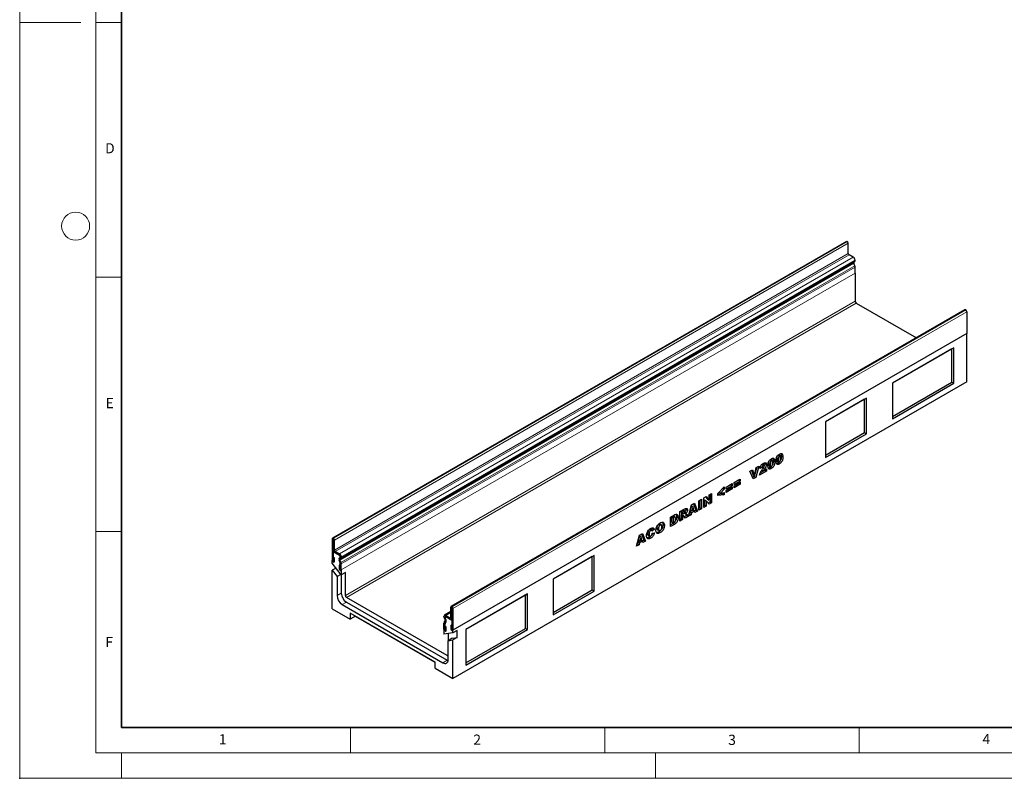
# Model space of a CAD drawing. Units: millimetres. Extents: x -512 to 420, y -481 to 297.
# Drawn here: x 0 to 194, y 0 to 149 of the extents above; entities that cross this region are included whole.
import ezdxf

# ---------------------------------------------------------------- set-up
doc = ezdxf.new("R2010")
doc.units = ezdxf.units.MM
doc.header["$PDSIZE"] = -1
doc.styles.add('SLDTEXTSTYLE0', font='TXT', dxfattribs={"width": 0.605})

msp = doc.modelspace()

# ---------------------------------------------------------------- linework, layer by layer
at = {"color": 7, "linetype": 'Continuous', "lineweight": 18}
for p, q in [((0, 0), (0, 297)), ((15, 292), (15, 5)), ((12, 148.5), (0, 148.5)), ((15, 148.5), (20, 148.5)), ((15, 98.5), (20, 98.5)), ((15, 48.5), (20, 48.5)), ((65, 10), (65, 5)), ((115, 10), (115, 5)), ((165, 10), (165, 5)), ((15, 5), (415, 5)), ((20, 5), (20, 0)), ((125, 5), (125, 0)), ((0, 0), (420, 0))]:
    msp.add_line(p, q, dxfattribs=at)
at = {"color": 7, "linetype": 'Continuous', "lineweight": 35}
for p, q in [((20, 287), (20, 10)), ((20, 10), (415, 10))]:
    msp.add_line(p, q, dxfattribs=at)
at = {"color": 7, "linetype": 'Continuous', "lineweight": 25}
for p, q in [((162.5158, 105.5116), (61.5006, 47.1968)), ((162.6839, 105.4829), (162.6587, 105.4975)), ((162.886, 103.1499), (162.886, 105.133)), ((163.8709, 102.4064), (163.0375, 102.8875)), ((164.1771, 100.6971), (163.9795, 101.206)), ((164.0036, 101.4034), (164.1208, 101.4711)), ((164.2244, 101.7), (164.2244, 101.794)), ((164.2244, 99.2918), (164.2243, 99.2844)), ((164.2243, 99.2844), (164.2243, 93.7454)), ((164.2244, 99.2918), (164.2244, 100.4657)), ((164.4263, 93.3955), (176.2862, 86.549)), ((185.8249, 92.0556), (84.8097, 33.7407)), ((185.9678, 92.0414), (185.993, 92.0269)), ((186.195, 91.6769), (186.195, 87.4833)), ((186.1951, 87.4193), (85.1799, 29.1045)), ((186.195, 87.4833), (186.1875, 87.4237)), ((186.1951, 87.4193), (186.1875, 87.4237)), ((186.1951, 77.9124), (186.1951, 87.4193)), ((183.6698, 84.62), (171.5479, 77.6222)), ((183.2657, 84.3867), (171.5479, 77.6222)), ((183.2657, 84.3867), (183.6698, 84.62)), ((183.2657, 77.8544), (183.2657, 84.3867)), ((183.6698, 77.6211), (183.6698, 84.62)), ((186.1951, 77.9124), (85.1799, 19.5976)), ((171.5479, 71.0898), (183.2657, 77.8544)), ((171.5479, 77.6222), (171.5479, 70.6233)), ((171.5479, 70.6233), (183.6698, 77.6211)), ((183.2657, 77.8544), (183.6698, 77.6211)), ((166.4972, 74.7065), (158.4159, 70.0413)), ((166.0931, 74.4732), (158.4159, 70.0412)), ((166.0931, 74.4732), (166.4972, 74.7065)), ((166.0931, 67.9408), (166.0931, 74.4732)), ((166.4972, 67.7075), (166.4972, 74.7065)), ((158.4159, 70.0413), (158.4159, 63.0423)), ((158.4159, 63.5089), (166.0931, 67.9408)), ((166.0931, 67.9408), (166.4972, 67.7075)), ((158.4159, 63.0423), (166.4972, 67.7075)), ((146.4793, 62.0048), (146.5072, 61.8764)), ((147.4859, 62.5768), (147.7547, 62.4217)), ((147.8923, 62.4387), (147.5893, 62.6136)), ((148.0476, 62.8952), (148.0817, 62.8122)), ((148.0817, 62.8122), (148.3847, 62.6373)), ((148.1276, 62.407), (148.4306, 62.232)), ((148.8245, 62.7972), (149.1275, 62.6222)), ((148.9254, 62.3189), (149.2285, 62.144)), ((149.0544, 61.9706), (149.3574, 61.7956)), ((149.0853, 63.5002), (149.3542, 63.345)), ((149.4918, 63.362), (149.1888, 63.537)), ((149.647, 63.8185), (149.6811, 63.7356)), ((149.6811, 63.7356), (149.9842, 63.5606)), ((149.7271, 63.3303), (150.0301, 63.1554)), ((143.5525, 60.3351), (144.0773, 60.6381)), ((144.1672, 58.8236), (143.5525, 60.3351)), ((143.8699, 60.5184), (144.1416, 59.6821)), ((144.0773, 60.6381), (144.4446, 59.5072)), ((144.8995, 61.1127), (144.4089, 59.313)), ((144.4446, 59.5072), (144.8064, 61.059)), ((145.3157, 61.353), (144.7119, 59.1381)), ((144.8064, 61.059), (145.3157, 61.353)), ((146.8312, 60.3615), (145.4668, 59.5739)), ((145.9496, 61.113), (145.5088, 60.8983)), ((146.5282, 60.5364), (145.5681, 59.9822)), ((145.6466, 61.2879), (145.6007, 61.2656)), ((145.6466, 61.2879), (145.9496, 61.113)), ((145.8617, 60.532), (146.1162, 60.385)), ((145.8913, 61.6689), (146.171, 61.5074)), ((146.3211, 61.5261), (146.0181, 61.7011)), ((146.1162, 60.385), (146.8312, 60.7978)), ((146.5072, 61.8764), (146.8102, 61.7014)), ((146.5282, 60.6229), (146.5282, 60.5364)), ((146.5282, 60.5364), (146.8312, 60.3615)), ((146.8312, 60.7978), (146.8312, 60.3615)), ((147.225, 61.8738), (147.5281, 61.6989)), ((147.326, 61.3956), (147.629, 61.2207)), ((147.4549, 61.0472), (147.758, 60.8723)), ((140.4334, 58.1224), (141.6298, 58.8131)), ((141.3268, 58.576), (140.4334, 58.0603)), ((141.6298, 58.4011), (140.4334, 57.7104)), ((140.4334, 57.4922), (141.6298, 58.1829)), ((140.4334, 57.7104), (140.4334, 58.1224)), ((141.3268, 58.6382), (141.3268, 58.576)), ((141.3268, 58.576), (141.6298, 58.4011)), ((141.6298, 58.8131), (141.6298, 58.4011)), ((141.6298, 58.1829), (141.6298, 57.7709)), ((144.4089, 59.313), (144.0519, 59.1069)), ((144.1416, 59.6821), (144.4446, 59.5072)), ((144.7119, 59.1381), (144.1672, 58.8236)), ((144.4089, 59.313), (144.7119, 59.1381)), ((137.2555, 55.9785), (138.5149, 57.2815)), ((137.4779, 56.2086), (137.7494, 56.0519)), ((138.5149, 56.8282), (137.7494, 56.0519)), ((137.7494, 56.0519), (138.5149, 56.1567)), ((138.2337, 56.9906), (138.5149, 56.8282)), ((138.5149, 57.2815), (138.5149, 56.8282)), ((138.5149, 56.1567), (138.5149, 55.706)), ((138.8549, 57.2112), (140.0514, 57.9019)), ((139.7483, 57.6648), (138.8549, 57.149)), ((140.0514, 57.4899), (138.8549, 56.7992)), ((138.8549, 56.581), (140.0514, 57.2717)), ((138.8549, 56.7992), (138.8549, 57.2112)), ((139.7483, 57.0346), (138.8549, 56.5188)), ((140.0514, 56.8596), (138.8549, 56.169)), ((138.8549, 56.169), (138.8549, 56.581)), ((139.7483, 57.727), (139.7483, 57.6648)), ((139.7483, 57.6648), (140.0514, 57.4899)), ((139.7483, 57.0968), (139.7483, 57.0346)), ((139.7483, 57.0346), (140.0514, 56.8596)), ((140.0514, 57.9019), (140.0514, 57.4899)), ((140.0514, 57.2717), (140.0514, 56.8596)), ((141.3268, 57.9458), (140.4334, 57.4301)), ((141.6298, 57.7709), (140.4334, 57.0802)), ((140.4334, 57.0802), (140.4334, 57.4922)), ((141.3268, 58.008), (141.3268, 57.9458)), ((141.3268, 57.9458), (141.6298, 57.7709)), ((133.5276, 54.5479), (134.0314, 54.8387)), ((133.5276, 52.6815), (133.5276, 54.5479)), ((133.7283, 54.6638), (133.7283, 53.1473)), ((134.0314, 54.8387), (134.0314, 52.9723)), ((134.4764, 55.0956), (134.9349, 55.3603)), ((134.4764, 53.2292), (134.4764, 55.0956)), ((134.6351, 54.6975), (134.6351, 53.6707)), ((134.6351, 54.6975), (134.9382, 54.5225)), ((134.8392, 55.3051), (135.2438, 54.8561)), ((134.9349, 55.3603), (135.5469, 54.6812)), ((134.9382, 54.5225), (134.9382, 53.4958)), ((135.5469, 53.8472), (134.9382, 54.5225)), ((135.2438, 54.8561), (135.5469, 54.6812)), ((135.7266, 54.3008), (135.3394, 54.0773)), ((135.5469, 55.7136), (136.0296, 55.9923)), ((135.5469, 54.6812), (135.5469, 55.7136)), ((135.7266, 55.8173), (135.7266, 54.3008)), ((135.7266, 54.3008), (136.0296, 54.1259)), ((136.0296, 55.9923), (136.0296, 54.1259)), ((137.2555, 55.5592), (137.2555, 55.9785)), ((138.2118, 55.881), (137.2555, 55.7695)), ((138.5149, 55.706), (137.2555, 55.5592)), ((138.2118, 56.1152), (138.2118, 55.881)), ((138.2118, 55.881), (138.5149, 55.706)), ((129.804, 52.3983), (130.6426, 52.8824)), ((129.804, 50.5319), (129.804, 52.3983)), ((130.227, 52.6046), (130.0047, 52.4762)), ((130.0047, 52.4762), (130.0047, 52.1126)), ((130.0047, 52.4762), (130.3077, 52.3013)), ((130.5301, 52.4296), (130.3077, 52.3013)), ((130.3077, 52.3013), (130.3077, 51.9377)), ((130.7299, 52.4872), (130.4268, 52.6621)), ((130.7492, 52.3212), (131.0522, 52.1463)), ((130.9479, 53.026), (130.9702, 52.901)), ((130.9702, 52.901), (131.2733, 52.7261)), ((131.4874, 51.5037), (132.0797, 53.712)), ((131.7776, 52.3363), (131.696, 51.974)), ((132.3404, 52.6611), (131.7776, 52.3363)), ((131.7776, 52.3363), (132.0807, 52.1613)), ((132.0554, 53.5707), (131.8842, 52.8098)), ((131.8842, 52.8098), (132.1873, 52.6349)), ((132.0554, 53.5707), (132.3585, 53.3957)), ((132.0797, 53.712), (132.6481, 54.0401)), ((132.6435, 52.4862), (132.0807, 52.1613)), ((132.3585, 53.3957), (132.1873, 52.6349)), ((132.1873, 52.6349), (132.5366, 52.8365)), ((132.3404, 52.6611), (132.6435, 52.4862)), ((132.5366, 52.8365), (132.3585, 53.3957)), ((132.458, 53.9304), (132.9475, 52.6965)), ((132.9475, 52.6965), (132.6133, 52.5036)), ((132.7251, 52.2182), (132.6435, 52.4862)), ((132.6481, 54.0401), (133.2505, 52.5216)), ((133.2505, 52.5216), (132.7251, 52.2182)), ((132.9475, 52.6965), (133.2505, 52.5216)), ((133.7283, 53.1473), (133.5276, 53.0314)), ((134.0314, 52.9723), (133.5276, 52.6815)), ((133.7283, 53.1473), (134.0314, 52.9723)), ((134.6351, 53.6707), (134.4764, 53.5791)), ((134.9382, 53.4958), (134.4764, 53.2292)), ((134.6351, 53.6707), (134.9382, 53.4958)), ((136.0296, 54.1259), (135.5469, 53.8472)), ((127.9526, 51.3295), (128.6961, 51.7587)), ((127.9526, 49.4631), (127.9526, 51.3295)), ((128.277, 51.4304), (128.1533, 51.359)), ((128.1533, 51.359), (128.1533, 50.3652)), ((128.1533, 51.359), (128.4564, 51.184)), ((128.1533, 50.3652), (128.4564, 50.1902)), ((128.58, 51.2554), (128.4564, 51.184)), ((128.4564, 51.184), (128.4564, 50.1902)), ((128.8473, 51.3134), (128.5442, 51.4883)), ((129.1399, 51.438), (129.4429, 51.2631)), ((130.0047, 50.9976), (129.804, 50.8818)), ((130.3077, 50.8227), (129.804, 50.5319)), ((130.0047, 52.1126), (130.3077, 51.9377)), ((130.049, 51.7746), (130.0047, 51.749)), ((130.0047, 51.749), (130.0047, 50.9976)), ((130.0047, 51.749), (130.3077, 51.5741)), ((130.0047, 50.9976), (130.3077, 50.8227)), ((130.049, 51.7746), (130.352, 51.5997)), ((130.1895, 51.7905), (130.1716, 51.8026)), ((130.1716, 51.8026), (130.4747, 51.6277)), ((130.4946, 51.6188), (130.1915, 51.7938)), ((130.3077, 51.9377), (130.5212, 52.0609)), ((130.352, 51.5997), (130.3077, 51.5741)), ((130.3077, 51.5741), (130.3077, 50.8227)), ((130.8308, 51.1247), (130.5652, 51.5372)), ((130.6052, 52.1222), (130.8722, 51.9681)), ((131.0962, 51.6277), (130.6666, 51.3797)), ((131.3992, 51.4528), (130.8308, 51.1247)), ((130.8769, 51.9687), (131.0962, 51.6277)), ((131.0962, 51.6277), (131.3992, 51.4528)), ((131.1496, 51.8408), (131.3992, 51.4528)), ((131.999, 51.7991), (131.4874, 51.5037)), ((131.696, 51.974), (131.5984, 51.9177)), ((131.696, 51.974), (131.999, 51.7991)), ((132.0807, 52.1613), (131.999, 51.7991)), ((123.4855, 48.5344), (123.7886, 48.3595)), ((123.743, 48.8372), (124.046, 48.6622)), ((124.2497, 48.6843), (123.9466, 48.8593)), ((124.4675, 49.1039), (124.0823, 48.781)), ((124.7705, 48.929), (124.3297, 48.5594)), ((124.4059, 49.2268), (124.4675, 49.1039)), ((124.4675, 49.1039), (124.7705, 48.929)), ((125.2693, 49.196), (125.5723, 49.0211)), ((125.3751, 48.8388), (125.6781, 48.6639)), ((125.6012, 49.9099), (125.502, 49.834)), ((125.6012, 49.9099), (125.9042, 49.7349)), ((125.6222, 48.4435), (125.9252, 48.2685)), ((126.1396, 49.7675), (125.8365, 49.9424)), ((126.4447, 49.8897), (126.7478, 49.7148)), ((128.3931, 50.0673), (127.9526, 49.813)), ((128.6961, 49.8924), (127.9526, 49.4631)), ((128.3931, 50.0673), (128.6961, 49.8924)), ((128.4564, 50.1902), (128.5781, 50.2605)), ((128.6912, 50.2902), (128.9943, 50.1152)), ((61.4414, 47.0659), (61.4414, 42.8723)), ((61.6433, 46.9494), (61.6433, 42.7557)), ((61.6687, 47.168), (61.6434, 47.1826)), ((61.6687, 46.9349), (61.6434, 46.9494)), ((61.6688, 44.9517), (61.6688, 46.9347)), ((61.8707, 44.8351), (61.8707, 46.8181)), ((121.261, 45.6001), (121.8533, 47.8084)), ((122.114, 46.7576), (121.5512, 46.4327)), ((121.829, 47.6671), (121.6578, 46.9063)), ((121.6578, 46.9063), (121.9608, 46.7313)), ((121.829, 47.6671), (122.132, 47.4922)), ((121.8533, 47.8084), (122.4216, 48.1365)), ((122.4171, 46.5826), (121.8543, 46.2577)), ((122.132, 47.4922), (121.9608, 46.7313)), ((121.9608, 46.7313), (122.3101, 46.933)), ((122.114, 46.7576), (122.4171, 46.5826)), ((122.3101, 46.933), (122.132, 47.4922)), ((122.2316, 48.0268), (122.7211, 46.7929)), ((122.7211, 46.7929), (122.3869, 46.6)), ((122.4987, 46.3147), (122.4171, 46.5826)), ((122.4216, 48.1365), (123.0241, 46.618)), ((123.0241, 46.618), (122.4987, 46.3147)), ((122.7211, 46.7929), (123.0241, 46.618)), ((123.418, 48.136), (123.721, 47.961)), ((123.5158, 47.7548), (123.8189, 47.5798)), ((123.7554, 47.3658), (124.0585, 47.1909)), ((124.3507, 48.1594), (124.7915, 48.2609)), ((61.7599, 44.6255), (61.6433, 44.5582)), ((61.6433, 44.5582), (61.6433, 42.6918)), ((61.6433, 44.5582), (62.8556, 43.8584)), ((62.8556, 44.0915), (62.0222, 44.5726)), ((121.7726, 45.8955), (121.261, 45.6001)), ((121.4695, 46.0704), (121.372, 46.0141)), ((121.5512, 46.4327), (121.4695, 46.0704)), ((121.4695, 46.0704), (121.7726, 45.8955)), ((121.5512, 46.4327), (121.8543, 46.2577)), ((121.8543, 46.2577), (121.7726, 45.8955)), ((61.4474, 42.8119), (61.4413, 42.8084)), ((61.4413, 42.2816), (61.4413, 42.8084)), ((61.4413, 42.8084), (61.6433, 42.6918)), ((61.6534, 43.4441), (61.8554, 43.3275)), ((61.6534, 42.7499), (61.6534, 43.4441)), ((61.8554, 42.6333), (61.8554, 43.3275)), ((62.8556, 43.8584), (62.0222, 44.3395)), ((62.7893, 42.8759), (62.9868, 42.3667)), ((62.987, 42.3664), (62.7894, 42.8754)), ((62.9626, 43.4039), (62.8455, 43.3362)), ((62.8455, 43.3358), (62.9628, 43.4035)), ((63.1619, 42.3822), (62.9643, 42.8911)), ((62.9883, 43.0885), (63.1056, 43.1562)), ((63.007, 43.5959), (63.007, 43.5021)), ((63.0072, 43.5017), (63.0072, 43.5957)), ((63.2092, 43.3851), (63.2092, 43.4792)), ((112.9591, 43.7996), (104.8779, 39.1344)), ((112.555, 43.5663), (104.8779, 39.1344)), ((112.555, 43.5663), (112.9591, 43.7996)), ((112.555, 37.034), (112.555, 43.5663)), ((112.9591, 36.8007), (112.9591, 43.7996)), ((63.2091, 39.9855), (61.4413, 42.2816)), ((62.1874, 41.3125), (61.4413, 40.8818)), ((61.4413, 33.3016), (61.4413, 40.8818)), ((61.4413, 40.8818), (62.4009, 39.6353)), ((62.7952, 41.9101), (62.7952, 41.2159)), ((62.9971, 41.7935), (62.7952, 41.9101)), ((62.9971, 41.7935), (62.9971, 41.0993)), ((63.0071, 42.2675), (63.0071, 41.0936)), ((63.0071, 41.0936), (63.2091, 40.977)), ((63.0072, 41.0936), (63.0071, 41.0936)), ((63.0072, 41.0935), (63.0072, 42.2674)), ((63.2091, 40.977), (63.2091, 39.9855)), ((63.2092, 40.9769), (63.2092, 42.1509)), ((63.147, 40.066), (62.4009, 39.6353)), ((62.4009, 39.6353), (62.4009, 35.8971)), ((64.0172, 40.452), (63.2091, 39.9855)), ((63.2091, 39.9855), (63.2091, 36.3636)), ((64.0172, 35.8971), (64.0172, 40.452)), ((104.8779, 39.1344), (104.8779, 32.1355)), ((104.8779, 32.602), (112.555, 37.034)), ((104.8779, 32.1355), (112.9591, 36.8007)), ((112.555, 37.034), (112.9591, 36.8007)), ((84.0182, 24.1175), (64.2192, 35.5472)), ((99.8271, 36.2186), (87.7053, 29.2209)), ((99.423, 35.9853), (87.7053, 29.2208)), ((99.423, 35.9853), (99.8271, 36.2186)), ((99.423, 29.453), (99.423, 35.9853)), ((99.8271, 29.2197), (99.8271, 36.2186)), ((61.4413, 33.3016), (64.9768, 31.2606)), ((63.4111, 34.1475), (83.2101, 22.7177)), ((64.2192, 34.614), (84.0182, 23.1843)), ((84.7505, 31.6269), (84.7505, 33.6099)), ((84.9524, 31.5103), (84.9524, 33.4933)), ((84.9525, 33.7266), (84.9778, 33.712)), ((84.9525, 33.4934), (84.9778, 33.4788)), ((84.9779, 33.4786), (84.9779, 29.285)), ((85.1798, 33.3621), (85.1798, 29.1684)), ((81.6443, 22.8051), (64.9768, 32.427)), ((64.9768, 32.427), (64.9768, 31.2606)), ((65.987, 31.8437), (64.9768, 31.2606)), ((65.987, 31.8439), (65.987, 31.8437)), ((65.987, 31.8437), (81.6443, 22.8049)), ((83.412, 31.7223), (83.412, 31.8163)), ((84.7505, 32.7581), (83.5156, 32.0452)), ((83.6329, 31.1706), (83.5156, 31.3738)), ((83.6139, 31.6057), (83.6139, 31.6997)), ((83.6141, 31.6059), (83.6141, 31.6996)), ((83.7756, 31.2531), (83.6584, 31.4562)), ((83.6631, 31.8004), (83.6586, 31.7978)), ((83.7757, 31.2535), (83.6586, 31.4563)), ((83.7656, 32.0205), (84.5989, 31.5394)), ((83.7656, 31.7873), (84.5989, 31.3062)), ((83.7656, 31.7873), (84.9779, 31.0875)), ((84.8489, 31.2815), (84.9779, 31.3559)), ((84.9779, 31.0875), (84.9779, 29.2211)), ((83.412, 29.3141), (83.412, 30.488)), ((83.4121, 29.314), (83.4121, 28.3225)), ((83.4121, 29.314), (83.614, 29.1974)), ((83.4593, 30.6647), (83.6569, 30.9455)), ((83.6139, 29.1975), (83.6139, 30.3714)), ((83.614, 29.1974), (83.614, 30.3714)), ((83.624, 29.8859), (83.826, 29.7693)), ((83.624, 29.1917), (83.624, 29.8859)), ((83.6342, 30.4471), (83.8318, 30.7279)), ((83.6343, 30.4471), (83.8319, 30.7282)), ((83.826, 29.0751), (83.826, 29.7693)), ((84.9678, 29.985), (84.7658, 30.1016)), ((84.7658, 30.1016), (84.7658, 29.4074)), ((84.9678, 29.985), (84.9678, 29.2908)), ((85.1799, 29.1045), (84.9779, 29.2211)), ((85.1799, 28.5776), (85.1799, 29.1045)), ((85.988, 29.0441), (85.1799, 28.5776)), ((85.988, 27.6443), (85.988, 29.0441)), ((87.7053, 22.6885), (99.423, 29.453)), ((87.7053, 29.2209), (87.7053, 22.2219)), ((87.7053, 22.2219), (99.8271, 29.2197)), ((99.423, 29.453), (99.8271, 29.2197)), ((85.1799, 28.5776), (83.4121, 28.3225)), ((84.2202, 28.4391), (84.2202, 27.0393)), ((85.0284, 27.5058), (84.2202, 27.0393)), ((84.2202, 27.0393), (85.1799, 27.1778)), ((85.0284, 27.5058), (85.988, 27.6443)), ((85.988, 27.6443), (85.1799, 27.1778)), ((85.1799, 19.5976), (85.1799, 27.1778)), ((84.2202, 23.3011), (84.2202, 27.0393)), ((81.6443, 21.6386), (81.6443, 22.8051)), ((81.6443, 21.6386), (85.1799, 19.5976)), ((84.0182, 23.1843), (84.2031, 23.0972))]:
    msp.add_line(p, q, dxfattribs=at)
at = {"color": 8, "linetype": 'Continuous', "lineweight": 18}
for p, q in [((61.6434, 47.1826), (162.6587, 105.4975)), ((61.6687, 47.168), (162.6839, 105.4829)), ((61.8707, 46.8181), (162.886, 105.133)), ((61.8707, 44.8351), (162.886, 103.1499)), ((62.0222, 44.5726), (163.0375, 102.8875)), ((62.8556, 44.0915), (163.8709, 102.4064)), ((62.9643, 42.8911), (163.9795, 101.206)), ((62.9883, 43.0885), (164.0036, 101.4034)), ((63.1056, 43.1562), (164.1208, 101.4711)), ((63.1619, 42.3822), (164.1771, 100.6971)), ((63.1621, 42.3816), (164.1773, 100.6965)), ((63.2092, 43.4792), (164.2244, 101.794)), ((63.2092, 43.3851), (164.2244, 101.7)), ((63.2092, 42.1509), (164.2244, 100.4657)), ((63.2092, 40.9769), (164.2244, 99.2918)), ((64.0172, 35.8971), (164.2243, 93.7454)), ((164.4263, 93.3955), (64.2192, 35.5472)), ((185.9678, 92.0414), (84.9525, 33.7266)), ((185.993, 92.0269), (84.9778, 33.712)), ((186.195, 91.6769), (85.1798, 33.3621)), ((85.1798, 29.1684), (186.195, 87.4833)), ((146.1433, 60.9628), (146.4068, 60.8107)), ((130.227, 52.6046), (130.5301, 52.4296)), ((128.277, 51.4304), (128.58, 51.2554)), ((130.9191, 51.9739), (131.1496, 51.8408)), ((61.6433, 46.9494), (61.4414, 47.0659)), ((61.6433, 46.9494), (61.6434, 46.9494)), ((61.6434, 47.1826), (61.6434, 46.9494)), ((61.6687, 46.9349), (61.6687, 47.168)), ((61.8707, 46.8181), (61.6688, 46.9347)), ((61.6688, 44.9517), (61.8707, 44.8351)), ((62.0222, 44.5726), (62.0222, 44.3395)), ((61.6433, 42.7557), (61.4414, 42.8723)), ((61.6534, 42.7499), (61.8554, 42.6333)), ((62.9643, 42.8911), (62.7894, 42.8754)), ((62.9691, 43.4076), (62.8455, 43.3362)), ((62.8455, 43.3358), (62.9883, 43.0885)), ((62.8556, 43.8584), (62.8556, 44.0915)), ((62.9692, 43.4077), (62.9626, 43.4039)), ((63.1056, 43.1562), (62.9628, 43.4035)), ((63.0072, 43.596), (63.007, 43.5959)), ((63.0072, 43.5022), (63.007, 43.5021)), ((63.2092, 43.4792), (63.0072, 43.5957)), ((63.0072, 43.5017), (63.2092, 43.3851)), ((62.9971, 41.0993), (62.7952, 41.2159)), ((62.9869, 42.3667), (62.9868, 42.3667)), ((62.987, 42.3664), (63.1619, 42.3822)), ((63.1621, 42.3816), (62.987, 42.3664)), ((63.0072, 42.2676), (63.0071, 42.2675)), ((63.2092, 42.1509), (63.0072, 42.2674)), ((63.0072, 41.0935), (63.2092, 40.9769)), ((63.2091, 36.3636), (62.4009, 35.8971)), ((64.2192, 34.614), (63.4111, 34.1475)), ((84.9524, 33.4933), (84.7505, 33.6099)), ((84.9525, 33.4934), (84.9524, 33.4933)), ((84.9525, 33.7266), (84.9525, 33.4934)), ((84.9778, 33.4788), (84.9778, 33.712)), ((85.1798, 33.3621), (84.9779, 33.4786)), ((83.6139, 31.6997), (83.412, 31.8163)), ((83.412, 31.7223), (83.6139, 31.6057)), ((83.6584, 31.4562), (83.5156, 31.3738)), ((83.6141, 31.6999), (83.6139, 31.6997)), ((83.6141, 31.6058), (83.6139, 31.6057)), ((83.6329, 31.1706), (83.7756, 31.2531)), ((83.6586, 31.4564), (83.6584, 31.4562)), ((84.7505, 32.589), (83.7656, 32.0205)), ((83.7656, 32.0205), (83.7656, 31.7873)), ((83.7758, 31.2532), (83.7756, 31.2531)), ((84.7505, 31.6269), (84.5989, 31.5394)), ((84.5989, 31.3062), (84.5989, 31.5394)), ((84.7505, 31.6269), (84.9524, 31.5103)), ((84.9779, 31.525), (84.9524, 31.5103)), ((83.6139, 30.3714), (83.412, 30.488)), ((83.6139, 29.1975), (83.412, 29.3141)), ((83.6341, 30.4471), (83.4591, 30.6644)), ((83.4593, 30.6647), (83.6342, 30.4471)), ((83.614, 30.3715), (83.6139, 30.3714)), ((83.614, 29.1976), (83.6139, 29.1975)), ((83.624, 29.1917), (83.826, 29.0751)), ((83.6344, 30.4472), (83.6341, 30.4471)), ((83.6344, 30.4473), (83.6342, 30.4471)), ((83.8318, 30.7279), (83.6569, 30.9455)), ((84.9678, 29.2908), (84.7658, 29.4074)), ((84.9779, 29.285), (85.1798, 29.1684)), ((84.0182, 24.1175), (84.2202, 24.2341)), ((84.0182, 23.1843), (83.2101, 22.7177))]:
    msp.add_line(p, q, dxfattribs=at)
at = {"color": 7, "linetype": 'Continuous', "lineweight": 25, "flags": 128}
for points in [[(61.4414, 42.8723), (61.4572, 42.7717), (61.502, 42.6683), (61.5692, 42.5777), (61.6484, 42.5138), (61.7276, 42.4863), (61.7947, 42.4993), (61.8396, 42.551), (61.8554, 42.6333)], [(61.6433, 42.7557), (61.6437, 42.7533), (61.6448, 42.7508), (61.6464, 42.7485), (61.6484, 42.747), (61.6503, 42.7463), (61.652, 42.7466), (61.653, 42.7479), (61.6534, 42.7499)], [(62.7952, 41.2159), (62.811, 41.1153), (62.8558, 41.0119), (62.923, 40.9213), (63.0022, 40.8574), (63.0814, 40.8299), (63.1485, 40.8429), (63.1934, 40.8946), (63.2092, 40.9769)], [(62.9971, 41.0993), (62.9975, 41.0969), (62.9986, 41.0944), (63.0003, 41.0921), (63.0022, 41.0906), (63.0041, 41.0899), (63.0058, 41.0902), (63.0069, 41.0915), (63.0072, 41.0935)], [(83.412, 29.3141), (83.4278, 29.2135), (83.4726, 29.1101), (83.5398, 29.0195), (83.619, 28.9556), (83.6982, 28.928), (83.7654, 28.9411), (83.8102, 28.9927), (83.826, 29.0751)], [(83.6139, 29.1975), (83.6143, 29.1951), (83.6154, 29.1925), (83.6171, 29.1903), (83.619, 29.1888), (83.6209, 29.1881), (83.6226, 29.1884), (83.6237, 29.1897), (83.624, 29.1917)], [(84.7658, 29.4074), (84.7816, 29.3068), (84.8264, 29.2034), (84.8936, 29.1128), (84.9728, 29.0489), (85.052, 29.0214), (85.1192, 29.0344), (85.164, 29.0861), (85.1798, 29.1684)], [(84.9678, 29.2908), (84.9681, 29.2884), (84.9692, 29.2859), (84.9709, 29.2836), (84.9728, 29.2821), (84.9747, 29.2814), (84.9764, 29.2817), (84.9775, 29.283), (84.9779, 29.285)], [(83.2101, 22.7177), (83.4072, 22.6264), (83.5967, 22.5834), (83.7713, 22.5904), (83.9244, 22.6471), (84.05, 22.7513), (84.1433, 22.8991), (84.2008, 23.0847), (84.2202, 23.3011)]]:
    msp.add_lwpolyline(points, dxfattribs=at)
at = {"color": 7, "linetype": 'Continuous', "lineweight": 18}
msp.add_circle((11, 108.5), 2.75, dxfattribs=at)
at = {"color": 7, "linetype": 'Continuous', "lineweight": 25}
for centre, radius, start, end in [((162.575, 105.3807), 0.1437, 54.382423, 114.307119), ((162.4473, 105.113), 0.4391, 2.605478, 57.394522), ((163.2149, 103.1649), 0.3293, 182.605478, 237.394522), ((163.4568, 101.7591), 0.7684, 2.605478, 57.394522), ((164.1167, 101.2894), 0.1606, 134.787244, 211.317356), ((163.9741, 101.6754), 0.2515, 305.691745, 5.621371), ((163.7036, 100.5132), 0.5079, 21.148855, 21.220585), ((163.5741, 100.4532), 0.6504, 1.102814, 21.961352), ((164.663, 93.7654), 0.4391, 182.605478, 237.394522), ((185.8841, 91.9246), 0.1437, 54.382423, 114.307119), ((185.7564, 91.657), 0.4391, 2.605478, 57.394522), ((61.5646, 47.0859), 0.1248, 50.796715, 189.214037), ((61.6434, 46.9494), 0.0000624, 50.796715, 189.214037), ((61.4321, 46.7981), 0.4391, 2.605478, 57.394522), ((61.6686, 46.9347), 0.00022, 2.605478, 57.394522), ((62.4362, 44.9866), 0.7682, 182.605478, 237.394522), ((62.1997, 44.8501), 0.3293, 182.605478, 237.394522), ((63.1093, 43.0704), 0.3745, 134.785194, 211.298823), ((63.1094, 43.07), 0.3745, 134.787244, 211.317356), ((62.4416, 43.4442), 0.7684, 2.605478, 57.394522), ((62.678, 43.5808), 0.3295, 2.605478, 57.394522), ((62.6778, 43.5808), 0.3296, 2.609199, 57.346684), ((63.1014, 42.9746), 0.1606, 134.787244, 211.317356), ((62.8996, 43.4916), 0.108, 305.698039, 5.620379), ((62.8999, 43.4911), 0.1079, 305.691745, 5.621371), ((62.9588, 43.3605), 0.2515, 305.691745, 5.621371), ((62.7282, 42.2621), 0.279, 1.108153, 22.021162), ((62.7283, 42.2621), 0.2789, 1.102814, 21.961352), ((62.944, 42.3497), 0.0462, 21.148855, 21.220585), ((62.6884, 42.1983), 0.5079, 21.148855, 21.220585), ((62.5589, 42.1383), 0.6504, 1.102814, 21.961352), ((64.5941, 35.9969), 2.1954, 182.605478, 237.394522), ((65.4022, 36.4634), 2.1954, 182.605478, 237.394522), ((64.4558, 35.9171), 0.4391, 182.605478, 237.394522), ((84.8736, 33.6299), 0.1248, 50.796715, 189.214037), ((84.9525, 33.4933), 0.0000624, 50.796715, 189.214037), ((84.7411, 33.3421), 0.4391, 2.605478, 57.394522), ((84.9776, 33.4786), 0.00022, 2.605478, 57.394522), ((83.6276, 31.8513), 0.2184, 50.796715, 189.214037), ((84.133, 31.7469), 0.7214, 181.956711, 211.146048), ((83.7064, 31.7147), 0.0936, 50.796715, 189.214037), ((83.7065, 31.7146), 0.0936, 50.910693, 189.232397), ((83.9231, 31.6163), 0.3094, 181.956711, 211.146048), ((83.9236, 31.6165), 0.3097, 181.956499, 211.143728), ((83.4489, 31.0371), 0.2273, 336.218419, 35.976916), ((83.3466, 30.9417), 0.5302, 336.218419, 35.976916), ((83.3464, 30.9419), 0.5305, 336.243129, 35.968075), ((84.6581, 31.6119), 0.0936, 230.796715, 9.214037), ((84.7369, 31.4754), 0.2183, 230.796715, 9.214037), ((83.719, 30.5005), 0.3073, 147.775602, 182.335161), ((83.5628, 30.5919), 0.1266, 144.861711, 145.042842), ((83.7456, 30.3768), 0.1318, 147.775602, 182.335161), ((83.7455, 30.3768), 0.1315, 147.650796, 182.351476), ((83.6436, 30.4405), 0.0115, 144.86171, 145.042843), ((84.0971, 24.2141), 0.1248, 230.796715, 9.214037)]:
    msp.add_arc(centre, radius, start, end, dxfattribs=at)
for points, knots in [([(146.1595, 61.8644), (146.2159, 61.8953), (146.3285, 61.9572), (146.4964, 62.0207), (146.6576, 62.0189), (146.7855, 61.9178), (146.802, 61.7736), (146.8102, 61.7014)], [0, 0, 0, 0, 0.18752541, 0.37483082, 0.56147174, 0.78075698, 1, 1, 1, 1]), ([(147.0873, 61.4501), (147.0893, 61.5402), (147.0935, 61.7204), (147.1383, 62.0086), (147.2443, 62.294), (147.4128, 62.5199), (147.5885, 62.6811), (147.7095, 62.7564), (147.7701, 62.7941)], [0, 0, 0, 0, 0.1871595, 0.37406382, 0.55981953, 0.70625142, 0.85300126, 1, 1, 1, 1]), ([(147.2679, 62.3078), (147.2614, 62.2878), (147.2107, 62.1327), (147.2184, 61.9943), (147.225, 61.8738)], [0, 0, 0, 0, 0.12913989, 1, 1, 1, 1]), ([(147.7547, 62.4217), (147.7284, 62.4038), (147.676, 62.3683), (147.5882, 62.2428), (147.5302, 61.9996), (147.5289, 61.8194), (147.5281, 61.6989)], [0, 0, 0, 0, 0.12494573, 0.24960215, 0.49818768, 1, 1, 1, 1]), ([(147.9899, 61.9518), (147.9891, 62.0133), (147.9875, 62.1362), (147.9712, 62.3096), (147.9251, 62.435), (147.8354, 62.4597), (147.7816, 62.4344), (147.7547, 62.4217)], [0, 0, 0, 0, 0.251180251, 0.502196358, 0.750504756, 0.875137633, 1, 1, 1, 1]), ([(147.7573, 61.2355), (147.7833, 61.2535), (147.8352, 61.2894), (147.9008, 61.3815), (147.9428, 61.4822), (147.9748, 61.6148), (147.9879, 61.7717), (147.9892, 61.8918), (147.9899, 61.9518)], [0, 0, 0, 0, 0.12465862, 0.2492333, 0.37409377, 0.49922884, 0.7494817, 1, 1, 1, 1]), ([(148.4306, 62.232), (148.4286, 62.1412), (148.4244, 61.9595), (148.3798, 61.6697), (148.2834, 61.3831), (148.1186, 61.1479), (147.9408, 60.9862), (147.819, 60.9103), (147.758, 60.8723)], [0, 0, 0, 0, 0.18711741, 0.37403908, 0.56018503, 0.70637362, 0.85304633, 1, 1, 1, 1]), ([(147.7701, 62.7941), (147.8479, 62.8353), (148.003, 62.9174), (148.2008, 62.9138), (148.3304, 62.8079), (148.3666, 62.6942), (148.3847, 62.6373)], [0, 0, 0, 0, 0.28047547, 0.55956549, 0.77964098, 1, 1, 1, 1]), ([(148.1276, 62.407), (148.1259, 62.3158), (148.1226, 62.1336), (148.072, 61.8479), (148.0175, 61.6305), (147.9551, 61.5403), (147.9544, 61.5393)], [0, 0, 0, 0, 0.332789775, 0.665231425, 0.996293455, 1, 1, 1, 1]), ([(148.0817, 62.8122), (148.0966, 62.7411), (148.1232, 62.614), (148.1263, 62.4703), (148.1276, 62.407)], [0, 0, 0, 0, 0.559914822, 1, 1, 1, 1]), ([(148.3847, 62.6373), (148.3996, 62.5661), (148.4262, 62.4391), (148.4293, 62.2953), (148.4306, 62.232)], [0, 0, 0, 0, 0.559914822, 1, 1, 1, 1]), ([(148.6867, 62.3734), (148.6888, 62.4636), (148.6929, 62.6438), (148.7378, 62.932), (148.8437, 63.2173), (149.0123, 63.4433), (149.1879, 63.6044), (149.309, 63.6798), (149.3696, 63.7175)], [0, 0, 0, 0, 0.1871595, 0.37406382, 0.55981953, 0.70625142, 0.85300126, 1, 1, 1, 1]), ([(148.8123, 61.7741), (148.7868, 61.8173), (148.7357, 61.9039), (148.6962, 62.1104), (148.6903, 62.2737), (148.6867, 62.3734)], [0, 0, 0, 0, 0.27957268, 0.559772249, 1, 1, 1, 1]), ([(149.0544, 61.9706), (148.995, 61.9369), (148.8962, 61.881), (148.8042, 61.868), (148.7674, 61.8628)], [0, 0, 0, 0, 0.60093386, 1, 1, 1, 1]), ([(148.8674, 63.2312), (148.8608, 63.2112), (148.8102, 63.056), (148.8178, 62.9177), (148.8245, 62.7972)], [0, 0, 0, 0, 0.12913989, 1, 1, 1, 1]), ([(148.8245, 62.7972), (148.8251, 62.7367), (148.8263, 62.6158), (148.8464, 62.4531), (148.8767, 62.3351), (148.9229, 62.3233), (148.927, 62.3222)], [0, 0, 0, 0, 0.324287241, 0.648354125, 0.969261893, 1, 1, 1, 1]), ([(149.2795, 62.1328), (149.2652, 62.119), (149.193, 62.0496), (149.1161, 62.0058), (149.0544, 61.9706)], [0, 0, 0, 0, 0.19747881, 1, 1, 1, 1]), ([(149.3542, 63.345), (149.3279, 63.3272), (149.2754, 63.2916), (149.1876, 63.1661), (149.1297, 62.9229), (149.1284, 62.7427), (149.1275, 62.6222)], [0, 0, 0, 0, 0.12494573, 0.24960215, 0.49818768, 1, 1, 1, 1]), ([(149.1275, 62.6222), (149.1283, 62.5622), (149.1299, 62.4422), (149.147, 62.2729), (149.193, 62.1527), (149.2778, 62.1227), (149.3305, 62.1468), (149.3568, 62.1588)], [0, 0, 0, 0, 0.25112681, 0.50208297, 0.75059273, 0.8752564, 1, 1, 1, 1]), ([(149.5893, 62.8752), (149.5885, 62.9366), (149.587, 63.0595), (149.5707, 63.2329), (149.5245, 63.3584), (149.4348, 63.3831), (149.3811, 63.3577), (149.3542, 63.345)], [0, 0, 0, 0, 0.25118025, 0.50219636, 0.75050476, 0.87513763, 1, 1, 1, 1]), ([(149.3568, 62.1588), (149.3827, 62.1768), (149.4347, 62.2128), (149.5003, 62.3049), (149.5422, 62.4055), (149.5743, 62.5382), (149.5873, 62.6951), (149.5886, 62.8151), (149.5893, 62.8752)], [0, 0, 0, 0, 0.124658618, 0.2492333, 0.374093767, 0.499228839, 0.749481699, 1, 1, 1, 1]), ([(150.0301, 63.1554), (150.028, 63.0645), (150.0239, 62.8828), (149.9792, 62.593), (149.8829, 62.3064), (149.7181, 62.0713), (149.5403, 61.9096), (149.4184, 61.8336), (149.3574, 61.7956)], [0, 0, 0, 0, 0.18711741, 0.374039081, 0.560185034, 0.706373624, 0.853046335, 1, 1, 1, 1]), ([(149.3696, 63.7175), (149.4473, 63.7586), (149.6024, 63.8408), (149.8003, 63.8371), (149.9298, 63.7312), (149.9661, 63.6175), (149.9842, 63.5606)], [0, 0, 0, 0, 0.28047547, 0.55956549, 0.77964098, 1, 1, 1, 1]), ([(149.7271, 63.3303), (149.7254, 63.2392), (149.722, 63.057), (149.6714, 62.7712), (149.6169, 62.5538), (149.5545, 62.4637), (149.5538, 62.4627)], [0, 0, 0, 0, 0.33278977, 0.66523143, 0.99629346, 1, 1, 1, 1]), ([(149.6811, 63.7356), (149.696, 63.6644), (149.7226, 63.5374), (149.7257, 63.3936), (149.7271, 63.3303)], [0, 0, 0, 0, 0.55991482, 1, 1, 1, 1]), ([(149.9842, 63.5606), (149.9991, 63.4895), (150.0257, 63.3624), (150.0287, 63.2187), (150.0301, 63.1554)], [0, 0, 0, 0, 0.55991482, 1, 1, 1, 1]), ([(145.4668, 59.5739), (145.487, 59.6932), (145.5273, 59.9319), (145.7356, 60.3719), (145.9312, 60.6527), (146.051, 60.8246)], [0, 0, 0, 0, 0.27955817, 0.55924993, 1, 1, 1, 1]), ([(145.5088, 60.8983), (145.5188, 60.9701), (145.5388, 61.1135), (145.6174, 61.3432), (145.7645, 61.5651), (145.9545, 61.7397), (146.0911, 61.8228), (146.1595, 61.8644)], [0, 0, 0, 0, 0.18707817, 0.37345166, 0.55975726, 0.77944187, 1, 1, 1, 1]), ([(146.0148, 61.6957), (146.0071, 61.7021), (145.9861, 61.7196), (145.9544, 61.7137), (145.9344, 61.7099)], [0, 0, 0, 0, 0.36965195, 1, 1, 1, 1]), ([(146.171, 61.5074), (146.1374, 61.4845), (146.0705, 61.4389), (145.975, 61.2873), (145.9592, 61.1792), (145.9496, 61.113)], [0, 0, 0, 0, 0.28054954, 0.55944827, 1, 1, 1, 1]), ([(146.051, 60.8246), (146.125, 60.9297), (146.228, 61.076), (146.3454, 61.2836), (146.3614, 61.3755), (146.3694, 61.4212)], [0, 0, 0, 0, 0.56161271, 0.78177479, 1, 1, 1, 1]), ([(146.4068, 60.8107), (146.3492, 60.7343), (146.2464, 60.5978), (146.156, 60.45), (146.1162, 60.385)], [0, 0, 0, 0, 0.56009641, 1, 1, 1, 1]), ([(146.3694, 61.4212), (146.3654, 61.4507), (146.3572, 61.5096), (146.2999, 61.541), (146.2359, 61.5402), (146.1926, 61.5184), (146.171, 61.5074)], [0, 0, 0, 0, 0.27891234, 0.55859219, 0.77914162, 1, 1, 1, 1]), ([(146.5072, 61.8764), (146.4991, 61.7925), (146.4838, 61.6324), (146.4009, 61.4665), (146.3614, 61.3876)], [0, 0, 0, 0, 0.52394622, 1, 1, 1, 1]), ([(146.8102, 61.7014), (146.8015, 61.6179), (146.784, 61.4506), (146.6348, 61.1326), (146.4934, 60.9329), (146.4068, 60.8107)], [0, 0, 0, 0, 0.279134318, 0.558966645, 1, 1, 1, 1]), ([(147.2129, 60.8507), (147.1874, 60.894), (147.1363, 60.9805), (147.0968, 61.187), (147.0909, 61.3503), (147.0873, 61.4501)], [0, 0, 0, 0, 0.27957268, 0.55977225, 1, 1, 1, 1]), ([(147.4549, 61.0472), (147.3956, 61.0136), (147.2968, 60.9576), (147.2047, 60.9447), (147.168, 60.9395)], [0, 0, 0, 0, 0.60093386, 1, 1, 1, 1]), ([(147.758, 60.8723), (147.6991, 60.8406), (147.5815, 60.7774), (147.4228, 60.7428), (147.2969, 60.7713), (147.2409, 60.8243), (147.2129, 60.8507)], [0, 0, 0, 0, 0.28031073, 0.55988858, 0.77992145, 1, 1, 1, 1]), ([(147.225, 61.8738), (147.2256, 61.8134), (147.2268, 61.6925), (147.247, 61.5298), (147.2773, 61.4118), (147.3235, 61.3999), (147.3275, 61.3989)], [0, 0, 0, 0, 0.324287241, 0.648354125, 0.969261893, 1, 1, 1, 1]), ([(147.68, 61.2094), (147.6658, 61.1957), (147.5936, 61.1263), (147.5167, 61.0824), (147.4549, 61.0472)], [0, 0, 0, 0, 0.19747881, 1, 1, 1, 1]), ([(147.5281, 61.6989), (147.5289, 61.6389), (147.5305, 61.5189), (147.5475, 61.3496), (147.5936, 61.2294), (147.6784, 61.1994), (147.731, 61.2235), (147.7573, 61.2355)], [0, 0, 0, 0, 0.25112681, 0.50208297, 0.75059273, 0.8752564, 1, 1, 1, 1]), ([(149.3574, 61.7956), (149.2986, 61.764), (149.181, 61.7007), (149.0223, 61.6661), (148.8963, 61.6947), (148.8403, 61.7476), (148.8123, 61.7741)], [0, 0, 0, 0, 0.28031073, 0.55988858, 0.77992145, 1, 1, 1, 1]), ([(130.4261, 52.6611), (130.4247, 52.6623), (130.415, 52.6711), (130.3503, 52.6724), (130.2818, 52.6347), (130.227, 52.6046)], [0, 0, 0, 0, 0.03240755, 0.22624728, 1, 1, 1, 1]), ([(130.7695, 52.3883), (130.7665, 52.4184), (130.762, 52.4637), (130.7263, 52.4926), (130.6559, 52.5015), (130.586, 52.4615), (130.5301, 52.4296)], [0, 0, 0, 0, 0.24907317, 0.37469757, 0.49996566, 1, 1, 1, 1]), ([(130.6426, 52.8824), (130.6979, 52.9131), (130.8085, 52.9745), (130.974, 53.0463), (131.1369, 53.0544), (131.2553, 52.9424), (131.2673, 52.7983), (131.2733, 52.7261)], [0, 0, 0, 0, 0.18758527, 0.37499633, 0.5612882, 0.78032415, 1, 1, 1, 1]), ([(130.6554, 52.1626), (130.673, 52.1788), (130.7081, 52.2112), (130.7443, 52.2756), (130.7662, 52.3367), (130.7684, 52.3711), (130.7695, 52.3883)], [0, 0, 0, 0, 0.2797327, 0.55927188, 0.77965895, 1, 1, 1, 1]), ([(130.9702, 52.901), (130.9675, 52.8486), (130.962, 52.7437), (130.896, 52.5349), (130.8048, 52.4022), (130.7492, 52.3212)], [0, 0, 0, 0, 0.28082245, 0.56120977, 1, 1, 1, 1]), ([(131.2733, 52.7261), (131.2705, 52.6736), (131.265, 52.5688), (131.199, 52.36), (131.1079, 52.2273), (131.0522, 52.1463)], [0, 0, 0, 0, 0.28082245, 0.56120977, 1, 1, 1, 1]), ([(125.9056, 50.172), (125.9887, 50.2156), (126.1547, 50.3026), (126.3935, 50.3432), (126.6004, 50.2654), (126.7304, 50.0442), (126.742, 49.8247), (126.7478, 49.7148)], [0, 0, 0, 0, 0.18713593, 0.37388265, 0.56033742, 0.77976984, 1, 1, 1, 1]), ([(128.5438, 51.4872), (128.5041, 51.4952), (128.4235, 51.5113), (128.3263, 51.4576), (128.277, 51.4304)], [0, 0, 0, 0, 0.49265912, 1, 1, 1, 1]), ([(128.5781, 50.2605), (128.619, 50.2851), (128.7006, 50.3341), (128.8256, 50.4412), (128.9092, 50.6169), (128.9365, 50.7906), (128.9383, 50.9036), (128.9392, 50.9602)], [0, 0, 0, 0, 0.18741332, 0.37338084, 0.55902405, 0.77903932, 1, 1, 1, 1]), ([(128.9392, 50.9602), (128.9381, 51.0069), (128.9361, 51.1005), (128.9155, 51.2285), (128.8553, 51.3332), (128.7243, 51.3314), (128.6283, 51.2808), (128.58, 51.2554)], [0, 0, 0, 0, 0.18753197, 0.37486204, 0.56089204, 0.77945098, 1, 1, 1, 1]), ([(129.1399, 51.438), (129.138, 51.3328), (129.1344, 51.1228), (129.043, 50.795), (128.8878, 50.4988), (128.7567, 50.3596), (128.6912, 50.2902)], [0, 0, 0, 0, 0.28087468, 0.56032958, 0.78042483, 1, 1, 1, 1]), ([(128.6961, 51.7587), (128.7743, 51.8008), (128.9303, 51.8849), (129.1534, 51.9119), (129.3297, 51.8036), (129.4273, 51.5722), (129.4377, 51.3662), (129.4429, 51.2631)], [0, 0, 0, 0, 0.18712889, 0.37346799, 0.55977089, 0.77952286, 1, 1, 1, 1]), ([(129.4429, 51.2631), (129.4411, 51.1578), (129.4374, 50.9478), (129.3461, 50.62), (129.1909, 50.3238), (129.0598, 50.1847), (128.9943, 50.1152)], [0, 0, 0, 0, 0.28087468, 0.56032958, 0.78042483, 1, 1, 1, 1]), ([(129.0446, 51.8802), (129.0693, 51.8349), (129.1338, 51.7162), (129.1376, 51.5443), (129.1399, 51.438)], [0, 0, 0, 0, 0.38150741, 1, 1, 1, 1]), ([(130.1716, 51.8026), (130.1502, 51.8042), (130.1119, 51.807), (130.0682, 51.7845), (130.049, 51.7746)], [0, 0, 0, 0, 0.55954545, 1, 1, 1, 1]), ([(130.4747, 51.6277), (130.4532, 51.6292), (130.415, 51.6321), (130.3713, 51.6096), (130.352, 51.5997)], [0, 0, 0, 0, 0.55954545, 1, 1, 1, 1]), ([(130.5652, 51.5372), (130.5516, 51.5589), (130.5273, 51.5976), (130.4907, 51.6185), (130.4747, 51.6277)], [0, 0, 0, 0, 0.56068965, 1, 1, 1, 1]), ([(130.5212, 52.0609), (130.5465, 52.0786), (130.5916, 52.11), (130.6359, 52.1465), (130.6554, 52.1626)], [0, 0, 0, 0, 0.559812717, 1, 1, 1, 1]), ([(131.0522, 52.1463), (131.0198, 52.1097), (130.962, 52.0444), (130.8996, 51.9914), (130.8722, 51.9681)], [0, 0, 0, 0, 0.55964492, 1, 1, 1, 1]), ([(130.8722, 51.9681), (130.8975, 51.9726), (130.9427, 51.9807), (130.9832, 51.975), (131.0011, 51.9725)], [0, 0, 0, 0, 0.56016964, 1, 1, 1, 1]), ([(131.0011, 51.9725), (131.0324, 51.9533), (131.0885, 51.9191), (131.1309, 51.8647), (131.1496, 51.8408)], [0, 0, 0, 0, 0.5597699, 1, 1, 1, 1]), ([(123.2172, 47.6672), (123.2211, 47.7644), (123.2287, 47.9585), (123.3134, 48.28), (123.4855, 48.6131), (123.7415, 48.9038), (123.9352, 49.0282), (124.0323, 49.0906)], [0, 0, 0, 0, 0.187134588, 0.373849596, 0.560250216, 0.779713772, 1, 1, 1, 1]), ([(123.4855, 48.5344), (123.4618, 48.4564), (123.4192, 48.3167), (123.4183, 48.1913), (123.418, 48.136)], [0, 0, 0, 0, 0.55824101, 1, 1, 1, 1]), ([(123.9408, 48.8479), (123.9159, 48.8629), (123.862, 48.8954), (123.7846, 48.8576), (123.743, 48.8372)], [0, 0, 0, 0, 0.46181979, 1, 1, 1, 1]), ([(124.046, 48.6622), (123.9879, 48.6209), (123.884, 48.5469), (123.8178, 48.4168), (123.7886, 48.3595)], [0, 0, 0, 0, 0.5589771, 1, 1, 1, 1]), ([(124.0323, 49.0906), (124.0929, 49.123), (124.214, 49.1879), (124.3921, 49.2398), (124.5606, 49.2237), (124.6936, 49.1159), (124.7449, 48.9913), (124.7705, 48.929)], [0, 0, 0, 0, 0.18700056, 0.37379423, 0.56020266, 0.77983843, 1, 1, 1, 1]), ([(124.2818, 48.6586), (124.2456, 48.6823), (124.1808, 48.7248), (124.0873, 48.6814), (124.046, 48.6622)], [0, 0, 0, 0, 0.55882253, 1, 1, 1, 1]), ([(124.3297, 48.5594), (124.3231, 48.5804), (124.3112, 48.6179), (124.2908, 48.6462), (124.2818, 48.6586)], [0, 0, 0, 0, 0.56023637, 1, 1, 1, 1]), ([(125.0686, 48.7303), (125.0728, 48.829), (125.0812, 49.0262), (125.173, 49.3534), (125.3515, 49.6886), (125.6108, 49.9824), (125.8072, 50.1087), (125.9056, 50.172)], [0, 0, 0, 0, 0.18707675, 0.37375536, 0.56020807, 0.7797263, 1, 1, 1, 1]), ([(125.9252, 48.2685), (125.8408, 48.2237), (125.672, 48.1342), (125.4264, 48.0851), (125.22, 48.1725), (125.0855, 48.3941), (125.0742, 48.6181), (125.0686, 48.7303)], [0, 0, 0, 0, 0.1871987, 0.37388161, 0.56028151, 0.77974433, 1, 1, 1, 1]), ([(125.6222, 48.4435), (125.5369, 48.3961), (125.3836, 48.3109), (125.2422, 48.2966), (125.1794, 48.2902)], [0, 0, 0, 0, 0.55640774, 1, 1, 1, 1]), ([(125.4365, 49.7592), (125.418, 49.7371), (125.3642, 49.6732), (125.3056, 49.5285), (125.2735, 49.3606), (125.2707, 49.2509), (125.2693, 49.196)], [0, 0, 0, 0, 0.13539325, 0.39210824, 0.69574043, 1, 1, 1, 1]), ([(125.2693, 49.196), (125.2724, 49.1303), (125.2786, 48.9994), (125.3141, 48.8602), (125.3707, 48.8474), (125.3783, 48.8457)], [0, 0, 0, 0, 0.465843724, 0.928131672, 1, 1, 1, 1]), ([(125.9042, 49.7349), (125.8644, 49.7082), (125.7849, 49.6548), (125.6804, 49.5191), (125.6077, 49.355), (125.5768, 49.1853), (125.5738, 49.0759), (125.5723, 49.0211)], [0, 0, 0, 0, 0.18657769, 0.37280573, 0.55902932, 0.7792871, 1, 1, 1, 1]), ([(125.5723, 49.0211), (125.5744, 48.9534), (125.5786, 48.8185), (125.6386, 48.6666), (125.7674, 48.6283), (125.8616, 48.673), (125.9088, 48.6953)], [0, 0, 0, 0, 0.28136048, 0.56057334, 0.77993231, 1, 1, 1, 1]), ([(125.8346, 49.9382), (125.8032, 49.9508), (125.7362, 49.9777), (125.6481, 49.9334), (125.6012, 49.9099)], [0, 0, 0, 0, 0.46825262, 1, 1, 1, 1]), ([(126.0498, 48.8115), (126.0055, 48.756), (125.8754, 48.5934), (125.7228, 48.503), (125.6222, 48.4435)], [0, 0, 0, 0, 0.34093978, 1, 1, 1, 1]), ([(126.244, 49.4338), (126.2418, 49.4999), (126.2374, 49.6315), (126.1702, 49.7711), (126.0421, 49.801), (125.9502, 49.757), (125.9042, 49.7349)], [0, 0, 0, 0, 0.28124429, 0.56025662, 0.77978126, 1, 1, 1, 1]), ([(125.9088, 48.6953), (125.9647, 48.7337), (126.0487, 48.7914), (126.14, 48.9204), (126.2068, 49.0623), (126.2389, 49.2403), (126.2423, 49.3693), (126.244, 49.4338)], [0, 0, 0, 0, 0.24893645, 0.37406101, 0.49910878, 0.74912285, 1, 1, 1, 1]), ([(126.7478, 49.7148), (126.7444, 49.6164), (126.7377, 49.42), (126.6534, 49.0936), (126.4787, 48.7559), (126.2208, 48.4572), (126.0239, 48.3315), (125.9252, 48.2685)], [0, 0, 0, 0, 0.18718084, 0.37382911, 0.56024861, 0.77969608, 1, 1, 1, 1]), ([(126.4447, 49.8897), (126.4416, 49.7911), (126.4352, 49.594), (126.3481, 49.272), (126.2272, 49.0098), (126.1247, 48.897), (126.0983, 48.8679)], [0, 0, 0, 0, 0.29948286, 0.59811362, 0.89637837, 1, 1, 1, 1]), ([(126.3392, 50.3168), (126.3647, 50.2816), (126.4403, 50.1772), (126.443, 50.0043), (126.4447, 49.8897)], [0, 0, 0, 0, 0.33699574, 1, 1, 1, 1]), ([(128.6912, 50.2902), (128.6363, 50.243), (128.5382, 50.1588), (128.4374, 50.0952), (128.3931, 50.0673)], [0, 0, 0, 0, 0.56005309, 1, 1, 1, 1]), ([(128.9943, 50.1152), (128.9393, 50.068), (128.8412, 49.9838), (128.7405, 49.9203), (128.6961, 49.8924)], [0, 0, 0, 0, 0.56005309, 1, 1, 1, 1]), ([(124.0585, 47.1909), (123.9745, 47.146), (123.8069, 47.0563), (123.561, 47.0062), (123.3649, 47.111), (123.2331, 47.3317), (123.2225, 47.5552), (123.2172, 47.6672)], [0, 0, 0, 0, 0.18722284, 0.37373488, 0.56018399, 0.77968648, 1, 1, 1, 1]), ([(123.7554, 47.3658), (123.6704, 47.3178), (123.5231, 47.2346), (123.3877, 47.2217), (123.3304, 47.2163)], [0, 0, 0, 0, 0.57693094, 1, 1, 1, 1]), ([(123.418, 48.136), (123.4192, 48.0757), (123.4216, 47.9553), (123.4519, 47.825), (123.4923, 47.7627), (123.5148, 47.7562), (123.5163, 47.7558)], [0, 0, 0, 0, 0.39506006, 0.78894271, 0.98581641, 1, 1, 1, 1]), ([(123.7886, 48.3595), (123.7648, 48.2814), (123.7222, 48.1417), (123.7214, 48.0164), (123.721, 47.961)], [0, 0, 0, 0, 0.55824101, 1, 1, 1, 1]), ([(123.721, 47.961), (123.7225, 47.9012), (123.7254, 47.7818), (123.7526, 47.6454), (123.8116, 47.5771), (123.8967, 47.5501), (123.9767, 47.5865), (124.03, 47.6107)], [0, 0, 0, 0, 0.250962719, 0.501177488, 0.626241907, 0.751377561, 1, 1, 1, 1]), ([(124.4119, 48.1735), (124.4029, 48.1399), (124.3619, 47.9857), (124.2068, 47.7375), (123.979, 47.5039), (123.83, 47.4119), (123.7554, 47.3658)], [0, 0, 0, 0, 0.09749269, 0.44737126, 0.72324074, 1, 1, 1, 1]), ([(124.03, 47.6107), (124.077, 47.6416), (124.1707, 47.7031), (124.3014, 47.9146), (124.332, 48.0664), (124.3507, 48.1594)], [0, 0, 0, 0, 0.28057418, 0.55898423, 1, 1, 1, 1]), ([(124.7915, 48.2609), (124.763, 48.1398), (124.7062, 47.898), (124.5125, 47.5625), (124.2814, 47.329), (124.1329, 47.2369), (124.0585, 47.1909)], [0, 0, 0, 0, 0.280135706, 0.559208336, 0.77924931, 1, 1, 1, 1])]:
    msp.add_open_spline(points, degree=3, knots=knots, dxfattribs=at)
msp.add_point((0, 0))

# ---------------------------------------------------------------- texts
at = {"color": 7, "linetype": 'Continuous', "lineweight": 18, "char_height": 2, "attachment_point": 2, "style": 'SLDTEXTSTYLE0'}
for s, insert in [('D', (17.7359, 124.8018)), ('E', (17.6898, 74.7268)), ('F', (17.5937, 27.7733)), ('1', (39.9009, 8.6623)), ('2', (89.9334, 8.5904)), ('3', (140.0453, 8.5647)), ('4', (190.0227, 8.7073))]:
    msp.add_mtext(s, dxfattribs=dict(at, insert=insert))

doc.saveas('drawing.dxf')
